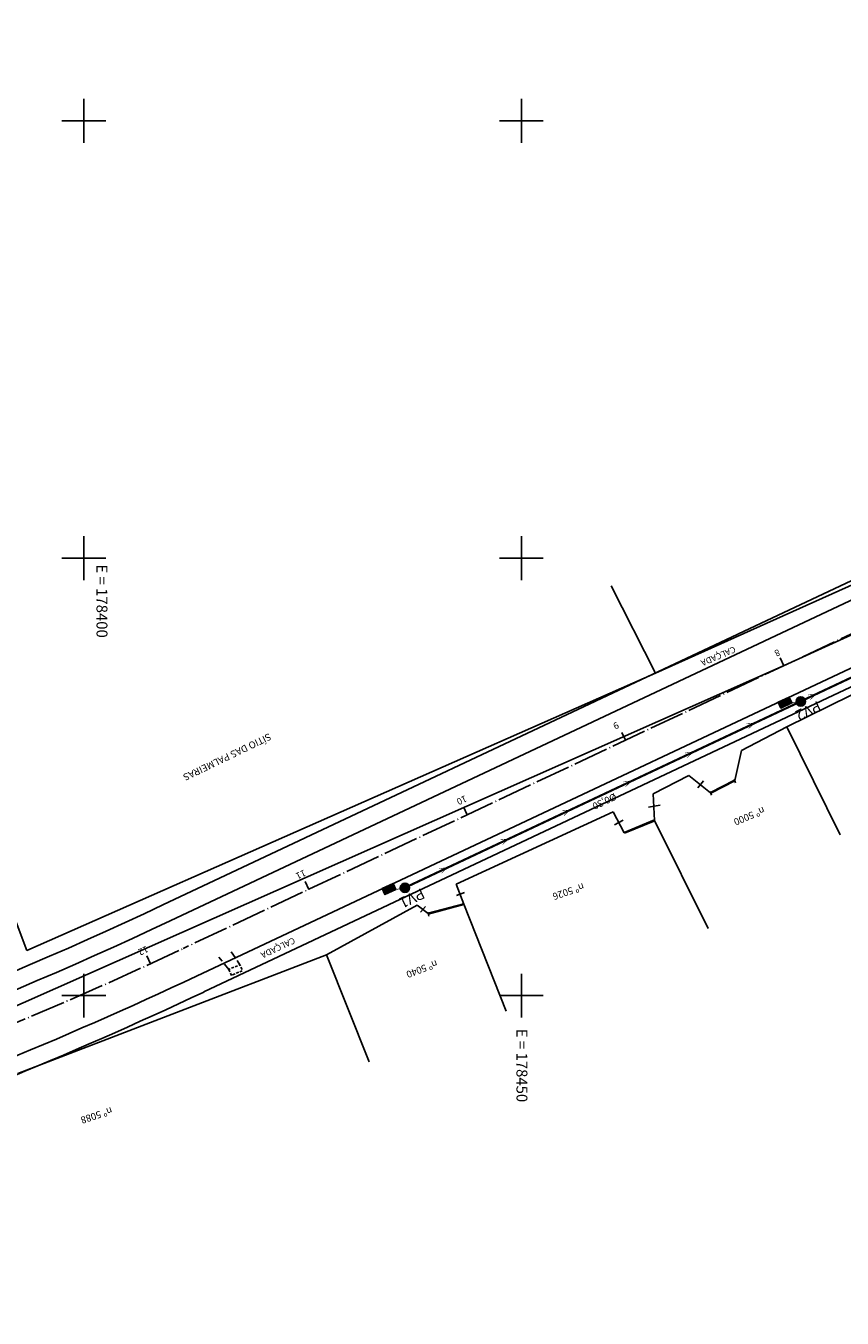
# Model space of a CAD drawing. Extents: x 177834 to 179201, y 1658412 to 1659546.
# Drawn here: x 178393 to 178487, y 1659213 to 1659361 of the extents above; entities that cross this region are included whole.
import ezdxf
from ezdxf.enums import TextEntityAlignment as Align

# ---------------------------------------------------------------- set-up
doc = ezdxf.new("R2010")
doc.units = 0
doc.header["$MEASUREMENT"] = 0
for name, pattern in [('CONTINUO', [0]), ('DASHED', [0.75, 0.5, -0.25]), ('DASHEDX2', [1.5, 1, -0.5]), ('LIN0', [0]), ('TRACO-PONTO', [4.7, 4, -0.35, 0, -0.35])]:
    doc.linetypes.add(name, pattern=pattern)
for name, color, linetype in [('__AGUA_DMAE', 136, 'Continuous'), ('__PLUVIAL_EXISTENTE', 140, 'Continuous'), ('CONSTRUCOES', 5, 'Continuous'), ('DIVISA', 7, 'Continuous'), ('DIVISA CERCA DE MADEIRA', 7, 'G_MADEIRA'), ('DIVISA MURO', 7, 'MURO2000'), ('Divisa Tela ou Arame', 7, 'CERCA2000'), ('EIXO_PROJ', 240, 'LIN0'), ('Malha Gauss Kruguer', 252, 'CONTINUO'), ('PROJETO', 7, 'Continuous'), ('PROJETO_PLUVIAL_PLANIMETRIA', 150, 'Continuous')]:
    doc.layers.add(name, color=color, linetype=linetype)
doc.styles.add('Arial', font='ARIAL.TTF')
doc.styles.add('G_CERCA_2000', font='romans.shx')
doc.styles.add('ROMANS', font='romans')
doc.styles.add('SIMPLEX', font='simplex.shx')
doc.linetypes.add('AGUA_DMAE', pattern='A,2.907462,-0.304465,["A",ROMANS,S=0.6656,R=0.244158,X=0,Y=-0.310719],-0.793249', length=4.005176)
doc.linetypes.add('CERCA2000', pattern='A,2.863484,["X",G_CERCA_2000,S=1,R=0,X=0,Y=-0.5],0.47619', length=3.339674)
doc.linetypes.add('G_MADEIRA', pattern='A,1.592484,["I",ROMANS,S=0.5,R=0,X=0,Y=0],0.095229', length=1.687713)
doc.linetypes.add('MURO2000', pattern='A,3.258245,["I",G_CERCA_2000,S=1,R=0,X=0,Y=-0.5],0.190476', length=3.448721)

# ---------------------------------------------------------------- blocks, each defined once
blk = doc.blocks.new('s')
at = {"layer": 'PROJETO_PLUVIAL_PLANIMETRIA', "linetype": 'Continuous', "const_width": 0.1}
blk.add_lwpolyline([(-1.47, 0.49), (0, 0), (-1.47, -0.49)], dxfattribs=at)

msp = doc.modelspace()

# ---------------------------------------------------------------- hatches: boundary and pattern name
at = {"layer": 'PROJETO_PLUVIAL_PLANIMETRIA', "linetype": 'Continuous'}
for points in [[(178479.65, 1659282.86), (178480.9, 1659283.45), (178480.59, 1659284.11), (178479.34, 1659283.53)], [(178434.41, 1659261.55), (178435.66, 1659262.14), (178435.35, 1659262.81), (178434.09, 1659262.22)]]:
    msp.add_hatch(color=256, dxfattribs=at).paths.add_polyline_path(points)
h = msp.add_hatch(dxfattribs=at)
h.set_pattern_fill('ANSI31', color=256, scale=0.3, style=0)
h.set_pattern_definition([(45, (-100916.860226, -843901.40964), (-0.0265165042945, 0.0265165042945), [])])
h.paths.add_polyline_path([(178481.39, 1659283.63, 1), (178482.47, 1659283.63, 1)])
h = msp.add_hatch(dxfattribs=at)
h.set_pattern_fill('ANSI31', color=256, scale=0.3, style=0)
h.set_pattern_definition([(45, (-100962.09288, -843922.717083), (-0.0265165042945, 0.0265165042945), [])])
h.paths.add_polyline_path([(178436.16, 1659262.32, 1), (178437.23, 1659262.32, 1)])

# ---------------------------------------------------------------- linework, layer by layer
at = {"layer": '__AGUA_DMAE', "linetype": 'AGUA_DMAE', "ltscale": 1.6, "flags": 128}
msp.add_lwpolyline([(178629.19, 1659353.77), (178574.27, 1659327.91), (178571.93, 1659332.89), (178570.82, 1659332.38), (178569.63, 1659331.84, 0.149263), (178564.94, 1659327.71, -0.159221), (178561.75, 1659325), (178555.2, 1659321.94), (178480.02, 1659287.72), (178360.48, 1659234.72)], format="xyb", dxfattribs=at)
at = {"layer": '__PLUVIAL_EXISTENTE', "linetype": 'DASHED', "ltscale": 1.6}
for p, q in [((178416.57, 1659252.98), (178415.42, 1659254.4)), ((178416.85, 1659255.01), (178417.84, 1659253.52))]:
    msp.add_line(p, q, dxfattribs=at)
at = {"layer": '__PLUVIAL_EXISTENTE', "linetype": 'DASHEDX2', "ltscale": 0.3, "flags": 128}
msp.add_lwpolyline([(178416.57, 1659252.99), (178416.86, 1659252.31), (178418.13, 1659252.85), (178417.84, 1659253.52), (178416.57, 1659252.99)], dxfattribs=at)
at = {"layer": 'DIVISA'}
for p, q in [((178471.56, 1659273.34), (178471.73, 1659272.91)), ((178474.35, 1659274.62), (178471.6, 1659273.22)), ((178474.38, 1659274.57), (178471.62, 1659273.18)), ((178474.4, 1659274.53), (178471.64, 1659273.13)), ((178474.31, 1659274.73), (178474.48, 1659274.3)), ((178465.22, 1659270.07), (178461.75, 1659268.65)), ((178465.23, 1659270.02), (178461.76, 1659268.61)), ((178465.25, 1659269.97), (178461.78, 1659268.56)), ((178443.41, 1659260.5), (178439.34, 1659259.42)), ((178443.42, 1659260.45), (178439.35, 1659259.37)), ((178443.44, 1659260.4), (178439.36, 1659259.32)), ((178439.31, 1659259.54), (178439.42, 1659259.09))]:
    msp.add_line(p, q, dxfattribs=at)
at = {"layer": 'DIVISA CERCA DE MADEIRA', "ltscale": 2}
msp.add_line((178393.5, 1659255.15), (178391.47, 1659260.52), dxfattribs=at)
at = {"layer": 'DIVISA MURO'}
for p, q in [((178497.07, 1659288.99), (178480.32, 1659280.72)), ((178480.32, 1659280.72), (178475.15, 1659278.03)), ((178480.32, 1659280.72), (178486.43, 1659268.37)), ((178475.15, 1659278.03), (178474.38, 1659274.57)), ((178469.15, 1659275.15), (178465.06, 1659273.06)), ((178471.62, 1659273.18), (178469.15, 1659275.15)), ((178470.15, 1659273.75), (178470.8, 1659274.54)), ((178465.06, 1659273.06), (178465.23, 1659270.02)), ((178460.48, 1659271), (178442.55, 1659262.75)), ((178461.76, 1659268.61), (178460.48, 1659271)), ((178464.51, 1659271.54), (178465.86, 1659271.75)), ((178460.66, 1659269.53), (178461.62, 1659270.05)), ((178442.55, 1659262.75), (178443.42, 1659260.45)), ((178442.59, 1659261.43), (178443.51, 1659261.78)), ((178438.1, 1659260.32), (178427.75, 1659254.67)), ((178439.35, 1659259.37), (178438.1, 1659260.32)), ((178438.46, 1659259.52), (178439.03, 1659260.17))]:
    msp.add_line(p, q, dxfattribs=at)
at = {"layer": 'Divisa Tela ou Arame'}
for p, q in [((178514.78, 1659309.07), (178465.32, 1659286.84)), ((178465.32, 1659286.84), (178460.27, 1659296.84)), ((178465.32, 1659286.84), (178393.5, 1659255.15)), ((178465.23, 1659270.02), (178471.35, 1659257.67)), ((178443.42, 1659260.45), (178448.27, 1659248.22)), ((178427.75, 1659254.67), (178392.46, 1659241.1)), ((178427.75, 1659254.67), (178432.6, 1659242.44))]:
    msp.add_line(p, q, dxfattribs=at)
at = {"layer": 'EIXO_PROJ', "linetype": 'TRACO-PONTO', "flags": 128}
msp.add_lwpolyline([(178624.76, 1659355.88), (178411.37, 1659255.38)], dxfattribs=at)
at = {"layer": 'EIXO_PROJ', "linetype": 'CONTINUO', "flags": 128}
for points in [[(178480.01, 1659287.71), (178479.58, 1659288.61)], [(178461.91, 1659279.19), (178461.49, 1659280.09)], [(178443.82, 1659270.67), (178443.39, 1659271.57)], [(178425.73, 1659262.14), (178425.3, 1659263.05)], [(178407.63, 1659253.64), (178407.21, 1659254.55)]]:
    msp.add_lwpolyline(points, dxfattribs=at)
at = {"layer": 'EIXO_PROJ', "linetype": 'TRACO-PONTO'}
msp.add_arc((178206.86, 1659689.63), 480, 276.9089, 295.2188, dxfattribs=at)
at = {"layer": 'Malha Gauss Kruguer', "color": 252, "linetype": 'CONTINUO', "flags": 128}
for points in [[(178400, 1659347.5), (178400, 1659352.5)], [(178450, 1659347.5), (178450, 1659352.5)], [(178397.5, 1659350), (178402.5, 1659350)], [(178447.5, 1659350), (178452.5, 1659350)], [(178400, 1659297.5), (178400, 1659302.5)], [(178400, 1659297.5), (178400, 1659302.5)], [(178450, 1659297.5), (178450, 1659302.5)], [(178450, 1659297.5), (178450, 1659302.5)], [(178397.5, 1659300), (178402.5, 1659300)], [(178397.5, 1659300), (178402.5, 1659300)], [(178447.5, 1659300), (178452.5, 1659300)], [(178447.5, 1659300), (178452.5, 1659300)], [(178400, 1659247.5), (178400, 1659252.5)], [(178450, 1659247.5), (178450, 1659252.5)], [(178397.5, 1659250), (178402.5, 1659250)], [(178447.5, 1659250), (178452.5, 1659250)]]:
    msp.add_lwpolyline(points, dxfattribs=at)
at = {"layer": 'PROJETO', "color": 20, "linetype": 'CONTINUO', "flags": 128}
for points in [[(178622.41, 1659360.86), (178409.03, 1659260.36)], [(178517.94, 1659299.53), (178413.72, 1659250.41)]]:
    msp.add_lwpolyline(points, dxfattribs=at)
at = {"layer": 'PROJETO', "color": 6, "linetype": 'CONTINUO', "flags": 128}
for points in [[(178623.27, 1659359.05), (178409.88, 1659258.55)], [(178517.42, 1659301.46), (178412.86, 1659252.22)]]:
    msp.add_lwpolyline(points, dxfattribs=at)
at = {"layer": 'PROJETO', "color": 20, "linetype": 'CONTINUO'}
for radius, start in [(474.5, 276.9089), (485.5, 283.1473)]:
    msp.add_arc((178206.86, 1659689.63), radius, start, 295.2188, dxfattribs=at)
at = {"layer": 'PROJETO', "color": 6, "linetype": 'CONTINUO'}
for radius, start in [(476.5, 276.9089), (483.5, 283.1277)]:
    msp.add_arc((178206.86, 1659689.63), radius, start, 295.2188, dxfattribs=at)
at = {"layer": 'PROJETO_PLUVIAL_PLANIMETRIA', "const_width": 0.25, "flags": 128}
for points in [[(178482.41, 1659283.86), (178510.39, 1659297.04)], [(178437.17, 1659262.55), (178481.45, 1659283.4)]]:
    msp.add_lwpolyline(points, dxfattribs=at)
at = {"layer": 'PROJETO_PLUVIAL_PLANIMETRIA', "linetype": 'Continuous'}
for points in [[(178480.9, 1659283.45), (178480.59, 1659284.11), (178479.34, 1659283.53), (178479.65, 1659282.86), (178480.9, 1659283.45)], [(178435.66, 1659262.14), (178435.35, 1659262.81), (178434.09, 1659262.22), (178434.41, 1659261.55), (178435.66, 1659262.14)]]:
    msp.add_lwpolyline(points, dxfattribs=at)
at = {"layer": 'PROJETO_PLUVIAL_PLANIMETRIA', "const_width": 0.08}
for points in [[(178481.41, 1659283.5), (178480.9, 1659283.45)], [(178436.18, 1659262.19), (178435.66, 1659262.14)]]:
    msp.add_lwpolyline(points, dxfattribs=at)
at = {"layer": 'PROJETO_PLUVIAL_PLANIMETRIA', "linetype": 'Continuous'}
for centre in [(178481.93, 1659283.63), (178436.7, 1659262.32)]:
    msp.add_circle(centre, 0.535, dxfattribs=at)

# ---------------------------------------------------------------- block references
at = {"layer": 'PROJETO_PLUVIAL_PLANIMETRIA', "linetype": 'Continuous', "xscale": 0.5999999999956206, "yscale": 0.6000000000931323, "zscale": 0.6}
for p, rotation in [((178483.69, 1659284.46), 24.55380081488839), ((178476.65, 1659281.15), 24.55380081488839), ((178469.62, 1659277.83), 24.55380081488839), ((178462.59, 1659274.52), 24.55380081488839), ((178455.56, 1659271.21), 24.55380081488839), ((178448.53, 1659267.9), 24.55380081488839), ((178441.55, 1659264.64), 26.76659529513258)]:
    msp.add_blockref('s', p, dxfattribs=dict(at, rotation=rotation))

# ---------------------------------------------------------------- texts
at = {"layer": 'CONSTRUCOES', "color": 7, "linetype": 'LIN0', "style": 'ROMANS'}
for s, rotation, p in [('SÍTIO DAS PALMEIRAS', 205.8146, (178421.34, 1659279.67)), ('nº 5000', 203.196, (178477.77, 1659271.25)), ('nº 5026', 199.1063, (178457.15, 1659262.5)), ('nº 5040', 201.2748, (178440.39, 1659253.71)), ('nº 5088', 198.7416, (178403.23, 1659236.9))]:
    msp.add_text(s, height=0.792, rotation=rotation, dxfattribs=at).set_placement(p, align=Align.MIDDLE_LEFT)
at = {"layer": 'EIXO_PROJ', "style": 'SIMPLEX'}
for s, p in [('8', (178479.34, 1659289.63)), ('9', (178460.91, 1659281.32)), ('10', (178443.55, 1659272.91)), ('11', (178425.16, 1659264.42)), ('12', (178407.15, 1659255.71))]:
    msp.add_text(s, height=0.75, rotation=205.2188, dxfattribs=at).set_placement(p)
at = {"layer": 'Malha Gauss Kruguer', "color": 252, "style": 'ROMANS'}
for s, p in [('E = 178400', (178401.45, 1659299.29, -1.57)), ('E = 178450', (178449.44, 1659246.2, -1.57))]:
    msp.add_text(s, height=1.25, rotation=270, dxfattribs=at).set_placement(p)
at = {"layer": 'PROJETO', "color": 51, "linetype": 'Continuous', "style": 'ROMANS'}
for rotation, p in [(203.1569, (178474.44, 1659289.62)), (205.2745, (178424.09, 1659256.35))]:
    msp.add_text('CALÇADA', height=0.713, rotation=rotation, dxfattribs=at).set_placement(p, align=Align.MIDDLE_LEFT)
at = {"layer": 'PROJETO_PLUVIAL_PLANIMETRIA', "style": 'Arial'}
for s, p in [('PV2', (178483.87, 1659283.73)), ('PV1', (178438.58, 1659262.31))]:
    msp.add_text(s, height=1.232, rotation=205.2875, dxfattribs=at).set_placement(p)
at = {"layer": 'PROJETO_PLUVIAL_PLANIMETRIA', "color": 140, "style": 'ROMANS'}
msp.add_text('Ø0,30', height=0.79, rotation=205.3641, dxfattribs=at).set_placement((178460.81, 1659272.81), align=Align.MIDDLE_LEFT)

doc.saveas('drawing.dxf')
